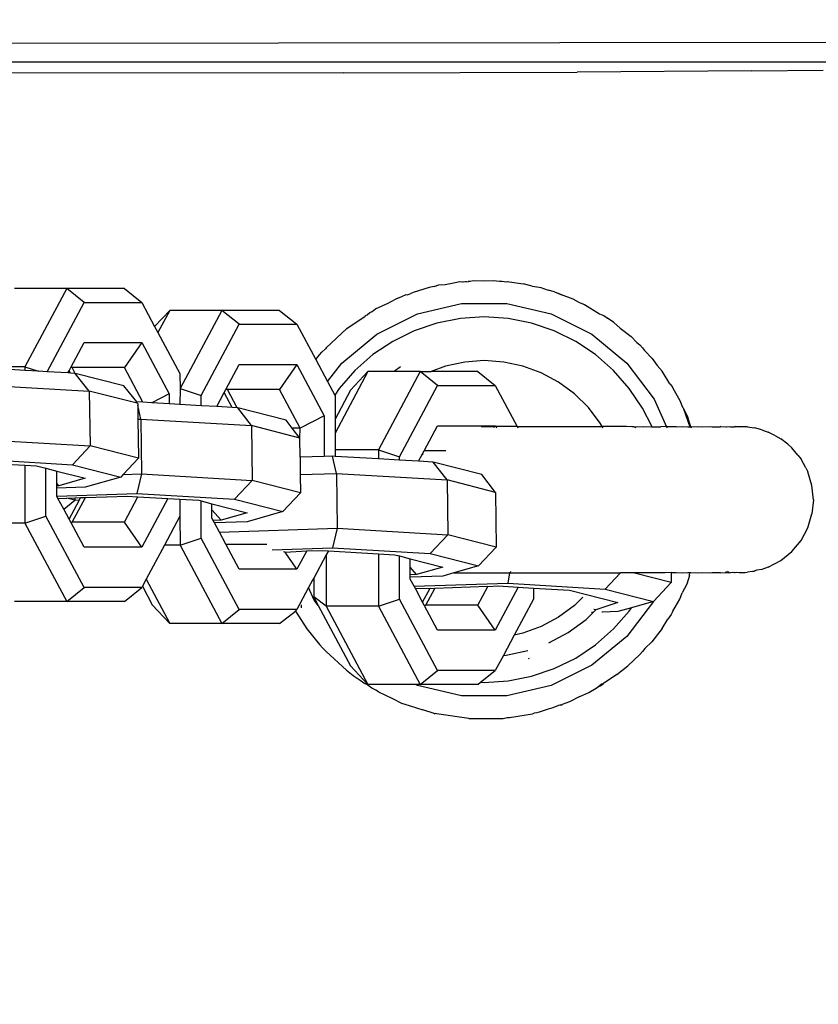
# Model space of a CAD drawing. Units: millimetres. Extents: x 1238 to 2652, y -58 to 356.
# Drawn here: x 2147 to 2152, y 85 to 90 of the extents above; entities that cross this region are included whole.
import ezdxf

# ---------------------------------------------------------------- set-up
doc = ezdxf.new("R2010")
doc.units = ezdxf.units.MM
doc.header["$PDSIZE"] = -1
doc.layers.add('VP-DIM', color=7, linetype='Continuous')
doc.layers.add('VP-EQ', color=7, linetype='Continuous', true_color=0x8a3492)
doc.dimstyles.new('Strefa', dxfattribs={"dimtxt": 14, "dimasz": 20, "dimexe": 20, "dimexo": 50, "dimgap": 20, "dimtad": 0, "dimdec": 0, "dimzin": 0, "dimdsep": 46, "dimtxsty": 'Standard', "dimcen": 0.09, "dimadec": 0, "dimazin": 0, "dimtfac": 1, "dimtdec": 4, "dimtofl": 0, "dimtmove": 0, "dimatfit": 3, "dimfxl": 70, "dimfxlon": 1, "dimtolj": 1, "dimtzin": 0, "dimarcsym": 0})

# ---------------------------------------------------------------- blocks, each defined once
blk = doc.blocks.new('*D182')
at = {"layer": 'Defpoints', "color": 0}
for p in [(2462.6543, 336.3348), (1722.6543, 65.0425), (2462.6543, 65.0425)]:
    blk.add_point(p, dxfattribs=at)
at = {"layer": 'VP-DIM', "color": 0, "lineweight": -2}
for p, q in [((1722.6543, 266.3348), (1722.6543, 356.3348)), ((2462.6543, 266.3348), (2462.6543, 356.3348)), ((1742.6543, 336.3348), (2055.1543, 336.3348)), ((2442.6543, 336.3348), (2130.1543, 336.3348))]:
    blk.add_line(p, q, dxfattribs=at)
at = {"layer": 'VP-DIM', "color": 0}
for points in [[(1742.6543, 339.6681), (1742.6543, 333.0015), (1722.6543, 336.3348)], [(2442.6543, 333.0015), (2442.6543, 339.6681), (2462.6543, 336.3348)]]:
    blk.add_solid(points, dxfattribs=at)
at = {"layer": 'VP-DIM', "color": 0, "insert": (2092.6543, 336.3348), "char_height": 14, "attachment_point": 5}
blk.add_mtext('\\A1;740', dxfattribs=at)
blk = doc.blocks.new('wd0520')
at = {"layer": 'VP-EQ', "color": 0}
for p, q in [((2151.9684, 89.8348), (2145.6336, 89.8278)), ((2145.675, 89.73), (2151.8636, 89.73)), ((2149.1931, 89.6694), (2145.6896, 89.6662)), ((2149.1931, 89.6694), (2150.4732, 89.6737)), ((2151.4254, 89.6806), (2150.4732, 89.6737)), ((2151.4254, 89.6806), (2151.8182, 89.6846)), ((2149.8783, 88.53), (2149.8759, 88.5258)), ((2149.8783, 88.53), (2149.8881, 88.5294)), ((2149.8881, 88.5294), (2149.9041, 88.5334)), ((2149.9041, 88.5334), (2149.9629, 88.532)), ((2149.9629, 88.532), (2150.0147, 88.5338)), ((2150.0147, 88.5338), (2150.0484, 88.5299)), ((2150.0484, 88.5299), (2150.0603, 88.5296)), ((2147.6804, 88.4902), (2147.395, 88.4902)), ((2147.6804, 88.4902), (2147.4519, 88.0623)), ((2147.7756, 88.4141), (2147.6804, 88.4902)), ((2147.996, 88.4902), (2147.6804, 88.4902)), ((2147.996, 88.4902), (2148.0912, 88.4141)), ((2149.6627, 88.4963), (2149.576, 88.4686)), ((2149.6908, 88.5013), (2149.6627, 88.4963)), ((2149.6908, 88.5013), (2149.716, 88.5091)), ((2149.716, 88.5091), (2149.7497, 88.5124)), ((2149.7497, 88.5124), (2149.759, 88.5136)), ((2149.759, 88.5136), (2149.7693, 88.516)), ((2149.7693, 88.516), (2149.7791, 88.5172)), ((2149.7791, 88.5172), (2149.8311, 88.5274)), ((2149.8311, 88.5274), (2149.8452, 88.5258)), ((2149.8452, 88.5258), (2149.8483, 88.5258)), ((2149.8483, 88.5258), (2149.8603, 88.5277)), ((2149.8603, 88.5277), (2149.8674, 88.5287)), ((2149.8674, 88.5287), (2149.8759, 88.5258)), ((2150.0603, 88.5296), (2150.0868, 88.5258)), ((2150.0868, 88.5258), (2150.0918, 88.5288)), ((2150.0918, 88.5288), (2150.1021, 88.5258)), ((2150.1021, 88.5258), (2150.177, 88.5158)), ((2150.2264, 88.5031), (2150.177, 88.5158)), ((2150.2264, 88.5031), (2150.2644, 88.4967)), ((2150.2644, 88.4967), (2150.2739, 88.4949)), ((2150.2739, 88.4949), (2150.3146, 88.4804)), ((2150.3482, 88.4718), (2150.3146, 88.4804)), ((2149.4916, 88.4378), (2149.442, 88.4121)), ((2149.4916, 88.4378), (2149.5141, 88.4462)), ((2149.5141, 88.4462), (2149.5379, 88.4575)), ((2149.5379, 88.4575), (2149.5433, 88.4555)), ((2149.5433, 88.4555), (2149.5589, 88.4608)), ((2149.576, 88.4686), (2149.5589, 88.4608)), ((2150.3482, 88.4718), (2150.3704, 88.4629)), ((2150.3773, 88.4594), (2150.3704, 88.4629)), ((2150.3773, 88.4594), (2150.3811, 88.4583)), ((2150.3811, 88.4583), (2150.3873, 88.4545)), ((2150.4502, 88.432), (2150.3873, 88.4545)), ((2150.48, 88.416), (2150.4502, 88.432)), ((2147.573, 88.0348), (2147.7756, 88.4141)), ((2147.7756, 88.4141), (2148.0912, 88.4141)), ((2148.0912, 88.4141), (2148.1614, 88.2825)), ((2148.244, 88.3704), (2148.1614, 88.2825)), ((2148.244, 88.3704), (2148.1792, 88.2492)), ((2148.5293, 88.3704), (2148.244, 88.3704)), ((2148.5293, 88.3704), (2148.3008, 87.9424)), ((2148.6245, 88.2943), (2148.5293, 88.3704)), ((2148.845, 88.3704), (2148.5293, 88.3704)), ((2148.845, 88.3704), (2148.9401, 88.2943)), ((2149.3509, 88.365), (2149.3697, 88.3779)), ((2149.3697, 88.3779), (2149.442, 88.4121)), ((2149.5985, 88.351), (2149.8402, 88.4077)), ((2149.8402, 88.4077), (2150.0885, 88.4077)), ((2150.0885, 88.4077), (2150.3302, 88.351)), ((2150.48, 88.416), (2150.5126, 88.4023)), ((2150.5126, 88.4023), (2150.5951, 88.3513)), ((2149.2129, 88.2704), (2149.3124, 88.3386)), ((2149.3124, 88.3386), (2149.3155, 88.3426)), ((2149.3155, 88.3426), (2149.3241, 88.3467)), ((2149.3241, 88.3467), (2149.3377, 88.3582)), ((2149.3377, 88.3582), (2149.3509, 88.365)), ((2149.3761, 88.2406), (2149.5985, 88.351)), ((2149.8338, 88.3263), (2149.7055, 88.3007)), ((2149.9643, 88.3348), (2149.8338, 88.3263)), ((2150.0948, 88.3263), (2149.9643, 88.3348)), ((2150.2231, 88.3007), (2150.0948, 88.3263)), ((2150.3302, 88.351), (2150.5525, 88.2406)), ((2150.5951, 88.3513), (2150.6126, 88.3446)), ((2150.6126, 88.3446), (2150.6181, 88.3416)), ((2150.6181, 88.3416), (2150.6376, 88.3268)), ((2150.6724, 88.3037), (2150.6376, 88.3268)), ((2148.1614, 88.2825), (2148.1792, 88.2492)), ((2148.4163, 87.9044), (2148.6245, 88.2943)), ((2148.6245, 88.2943), (2148.9401, 88.2943)), ((2148.9401, 88.2943), (2149.0434, 88.1009)), ((2149.2129, 88.2704), (2149.099, 88.1646)), ((2149.7055, 88.3007), (2149.5816, 88.2587)), ((2150.347, 88.2587), (2150.2231, 88.3007)), ((2150.6724, 88.3037), (2150.7073, 88.2736)), ((2150.7073, 88.2736), (2150.767, 88.2282)), ((2148.1792, 88.2492), (2148.2994, 88.0242)), ((2149.1848, 88.0823), (2149.3761, 88.2406)), ((2149.5816, 88.2587), (2149.4643, 88.2008)), ((2150.4643, 88.2008), (2150.347, 88.2587)), ((2150.5525, 88.2406), (2150.7438, 88.0823)), ((2150.767, 88.2282), (2150.7988, 88.1951)), ((2147.7025, 88.057), (2147.7756, 88.1938)), ((2147.7756, 88.1938), (2148.0912, 88.1938)), ((2148.0912, 88.1938), (2147.996, 88.057)), ((2148.0912, 88.1938), (2148.2405, 87.914)), ((2149.0764, 88.142), (2149.0953, 88.1598)), ((2149.099, 88.1646), (2149.0953, 88.1598)), ((2149.4643, 88.2008), (2149.3556, 88.1282)), ((2150.5731, 88.1282), (2150.4643, 88.2008)), ((2150.7988, 88.1951), (2150.8148, 88.1814)), ((2150.8148, 88.1814), (2150.8297, 88.1646)), ((2150.8297, 88.1646), (2150.8406, 88.1516)), ((2149.0434, 88.1009), (2149.0625, 88.1265)), ((2149.0434, 88.1009), (2149.1076, 87.9806)), ((2149.0625, 88.1265), (2149.0764, 88.142)), ((2149.3556, 88.1282), (2149.2572, 88.0419)), ((2150.6714, 88.0419), (2150.5731, 88.1282)), ((2150.8406, 88.1516), (2150.8832, 88.1075)), ((2150.8832, 88.1075), (2150.9103, 88.0693)), ((2147.4519, 88.0623), (2147.3135, 88.0623)), ((2147.4519, 88.0419), (2147.3135, 88.0501)), ((2147.4519, 88.0623), (2147.4519, 88.0419)), ((2147.4519, 88.0623), (2147.527, 88.0375)), ((2147.6936, 88.0404), (2147.7025, 88.057)), ((2147.7107, 88.057), (2147.7025, 88.057)), ((2147.7274, 88.0257), (2147.7107, 88.057)), ((2147.996, 88.057), (2147.7107, 88.057)), ((2148.097, 87.8679), (2147.996, 88.057)), ((2148.5514, 87.9371), (2148.6245, 88.0739)), ((2148.6245, 88.0739), (2148.9401, 88.0739)), ((2148.9401, 88.0739), (2148.845, 87.9371)), ((2148.9401, 88.0739), (2149.0895, 87.7942)), ((2149.1076, 87.9806), (2149.1848, 88.0823)), ((2149.5053, 88.0608), (2149.4717, 88.0361)), ((2149.7528, 88.0653), (2149.6734, 88.0361)), ((2149.8575, 88.0877), (2149.7528, 88.0653)), ((2149.9643, 88.0953), (2149.8575, 88.0877)), ((2150.0712, 88.0877), (2149.9643, 88.0953)), ((2150.1759, 88.0653), (2150.0712, 88.0877)), ((2150.2764, 88.0283), (2150.1759, 88.0653)), ((2150.7438, 88.0823), (2150.8939, 87.8846)), ((2150.9365, 88.0383), (2150.9103, 88.0693)), ((2147.527, 88.0375), (2147.4519, 88.0419)), ((2147.573, 88.0348), (2147.527, 88.0375)), ((2147.6871, 88.0281), (2147.573, 88.0348)), ((2147.6871, 88.0281), (2147.6936, 88.0404)), ((2147.7006, 88.0273), (2147.6871, 88.0281)), ((2147.7006, 88.0273), (2147.6936, 88.0404)), ((2147.7274, 88.0257), (2147.7006, 88.0273)), ((2147.9939, 87.9576), (2147.7274, 88.0257)), ((2147.8042, 87.9282), (2147.7274, 88.0257)), ((2148.2994, 88.0242), (2148.3008, 87.9424)), ((2149.3283, 88.0361), (2149.1483, 87.699)), ((2149.2572, 88.0419), (2149.171, 87.9436)), ((2149.3283, 88.0361), (2149.2332, 87.9347)), ((2149.4717, 88.0361), (2149.3283, 88.0361)), ((2149.6137, 88.0361), (2149.3852, 87.6081)), ((2149.6137, 88.0361), (2149.4717, 88.0361)), ((2149.7088, 87.9599), (2149.6137, 88.0361)), ((2149.6137, 88.0361), (2149.6734, 88.0361)), ((2149.9293, 88.0361), (2149.6734, 88.0361)), ((2149.9293, 88.0361), (2150.0244, 87.9599)), ((2150.3707, 87.9776), (2150.2764, 88.0283)), ((2150.7577, 87.9436), (2150.6714, 88.0419)), ((2150.9788, 87.9681), (2150.9365, 88.0383)), ((2147.1992, 87.9639), (2147.8042, 87.9282)), ((2148.0649, 87.8698), (2147.9939, 87.9576)), ((2148.3008, 87.9424), (2148.2994, 87.8559)), ((2148.3008, 87.9424), (2148.4163, 87.9044)), ((2149.1076, 87.9806), (2149.1467, 87.9073)), ((2149.171, 87.9436), (2149.1467, 87.9073)), ((2149.5006, 87.57), (2149.7088, 87.9599)), ((2149.7088, 87.9599), (2150.0244, 87.9599)), ((2150.0244, 87.9599), (2150.1447, 87.7348)), ((2150.457, 87.9141), (2150.3707, 87.9776)), ((2150.8303, 87.8348), (2150.7577, 87.9436)), ((2150.9788, 87.9681), (2150.9926, 87.9534)), ((2150.9926, 87.9534), (2150.9963, 87.9451)), ((2150.9963, 87.9451), (2151.0343, 87.878)), ((2147.8042, 87.9282), (2147.8082, 87.629)), ((2148.0662, 87.8636), (2147.8042, 87.9282)), ((2148.2405, 87.914), (2148.1462, 87.865)), ((2148.2405, 87.914), (2148.2405, 87.8594)), ((2148.4163, 87.849), (2148.4163, 87.9044)), ((2148.5017, 87.844), (2148.5425, 87.9205)), ((2148.5425, 87.9205), (2148.5514, 87.9371)), ((2148.5861, 87.839), (2148.5425, 87.9205)), ((2148.5596, 87.9371), (2148.5514, 87.9371)), ((2148.6128, 87.8375), (2148.5596, 87.9371)), ((2148.845, 87.9371), (2148.5596, 87.9371)), ((2148.9578, 87.7258), (2148.845, 87.9371)), ((2149.1467, 87.9073), (2149.1483, 87.9044)), ((2149.2332, 87.9347), (2149.1483, 87.7758)), ((2149.1483, 87.9044), (2149.1483, 87.7758)), ((2150.5335, 87.8392), (2150.457, 87.9141)), ((2150.8939, 87.8846), (2150.9615, 87.7327)), ((2148.0649, 87.8698), (2148.0616, 87.8697)), ((2148.0662, 87.8636), (2148.0649, 87.8698)), ((2148.097, 87.8679), (2148.0649, 87.8698)), ((2148.0688, 87.8603), (2148.0662, 87.8636)), ((2148.0688, 87.8603), (2148.0689, 87.8517)), ((2148.0859, 87.7756), (2148.0689, 87.8517)), ((2148.0689, 87.8517), (2148.0699, 87.7751)), ((2148.1462, 87.865), (2148.097, 87.8679)), ((2148.2405, 87.8594), (2148.1462, 87.865)), ((2148.2994, 87.8559), (2148.2405, 87.8594)), ((2148.4163, 87.849), (2148.2994, 87.8559)), ((2148.5017, 87.844), (2148.4163, 87.849)), ((2148.5861, 87.839), (2148.5017, 87.844)), ((2148.6128, 87.8375), (2148.5861, 87.839)), ((2148.6161, 87.8373), (2148.6128, 87.8375)), ((2148.8807, 87.7693), (2148.6161, 87.8373)), ((2148.6909, 87.7399), (2148.6161, 87.8373)), ((2150.5987, 87.7542), (2150.5335, 87.8392)), ((2150.882, 87.7327), (2150.8303, 87.8348)), ((2151.0343, 87.878), (2151.0491, 87.8412)), ((2151.0491, 87.8412), (2151.0515, 87.8364)), ((2151.0515, 87.8364), (2151.0776, 87.7846)), ((2151.0515, 87.8364), (2151.0893, 87.7327)), ((2149.0895, 87.7942), (2148.9578, 87.7258)), ((2149.0895, 87.7942), (2149.0895, 87.5711)), ((2151.0941, 87.7327), (2151.0776, 87.7846)), ((2148.0699, 87.7751), (2148.0859, 87.7756)), ((2148.0699, 87.7751), (2148.0728, 87.5611)), ((2148.0859, 87.7756), (2148.6909, 87.7399)), ((2148.0859, 87.7756), (2148.0899, 87.4764)), ((2148.9555, 87.672), (2148.6909, 87.7399)), ((2148.6909, 87.7399), (2148.6949, 87.4407)), ((2148.9142, 87.7258), (2148.8807, 87.7693)), ((2148.9578, 87.7258), (2148.9142, 87.7258)), ((2148.9555, 87.672), (2148.9142, 87.7258)), ((2148.9555, 87.672), (2148.9578, 87.7258)), ((2149.1483, 87.7758), (2149.1483, 87.699)), ((2149.6358, 87.6028), (2149.7088, 87.7396)), ((2149.7088, 87.7396), (2150.0244, 87.7396)), ((2149.9466, 87.7348), (2150.0211, 87.7348)), ((2150.0211, 87.7348), (2150.0158, 87.7271)), ((2150.0244, 87.7396), (2150.0211, 87.7348)), ((2150.027, 87.7348), (2150.0211, 87.7348)), ((2150.0244, 87.7396), (2150.027, 87.7348)), ((2150.027, 87.7348), (2150.0311, 87.7271)), ((2150.1447, 87.7348), (2150.027, 87.7348)), ((2150.1447, 87.7348), (2150.1488, 87.7271)), ((2150.1447, 87.7348), (2150.6096, 87.7348)), ((2150.6096, 87.7348), (2150.5987, 87.7542)), ((2150.614, 87.7271), (2150.6096, 87.7348)), ((2150.7224, 87.7348), (2150.6096, 87.7348)), ((2150.7421, 87.7348), (2150.7224, 87.7348)), ((2150.7714, 87.7342), (2150.7421, 87.7348)), ((2150.7828, 87.7336), (2150.7714, 87.7342)), ((2150.7864, 87.7316), (2150.7828, 87.7336)), ((2150.8376, 87.7327), (2150.7864, 87.7316)), ((2150.7949, 87.7271), (2150.7864, 87.7316)), ((2150.8376, 87.7327), (2150.8525, 87.7348)), ((2150.8525, 87.7348), (2150.882, 87.7327)), ((2150.8848, 87.7271), (2150.882, 87.7327)), ((2150.882, 87.7327), (2150.9299, 87.7327)), ((2150.9543, 87.7348), (2150.9299, 87.7327)), ((2150.9615, 87.7327), (2150.9543, 87.7348)), ((2150.9615, 87.7327), (2150.964, 87.7271)), ((2151.0141, 87.7327), (2150.9615, 87.7327)), ((2151.0141, 87.7327), (2151.0465, 87.7348)), ((2151.0465, 87.7348), (2151.0768, 87.7327)), ((2151.0768, 87.7327), (2151.0893, 87.7327)), ((2151.0893, 87.7327), (2151.0941, 87.7327)), ((2151.0941, 87.7327), (2151.1284, 87.7348)), ((2151.0941, 87.7327), (2151.0958, 87.7271)), ((2151.1284, 87.7348), (2151.1549, 87.7327)), ((2151.1549, 87.7327), (2151.199, 87.7348)), ((2151.199, 87.7348), (2151.2103, 87.7327)), ((2151.2103, 87.7327), (2151.2551, 87.7327)), ((2151.2578, 87.7348), (2151.2551, 87.7327)), ((2151.2578, 87.7348), (2151.2847, 87.7327)), ((2151.2847, 87.7327), (2151.289, 87.7327)), ((2151.289, 87.7327), (2151.304, 87.7348)), ((2151.304, 87.7348), (2151.3115, 87.7327)), ((2151.3115, 87.7327), (2151.3322, 87.7327)), ((2151.3374, 87.7348), (2151.3322, 87.7327)), ((2151.3374, 87.7348), (2151.3643, 87.7348)), ((2151.3643, 87.7348), (2151.368, 87.7327)), ((2151.4036, 87.7327), (2151.368, 87.7327)), ((2151.4036, 87.7327), (2151.4424, 87.7271)), ((2151.4831, 87.7164), (2151.4424, 87.7271)), ((2148.9578, 87.5668), (2148.9555, 87.672)), ((2149.1483, 87.699), (2149.1483, 87.6081)), ((2151.4831, 87.7164), (2151.5174, 87.7044)), ((2151.5576, 87.6843), (2151.5174, 87.7044)), ((2151.5576, 87.6843), (2151.5865, 87.6674)), ((2147.2032, 87.6647), (2147.8082, 87.629)), ((2147.8082, 87.629), (2147.7116, 87.5261)), ((2148.0728, 87.5611), (2147.8082, 87.629)), ((2151.624, 87.6378), (2151.5865, 87.6674)), ((2151.624, 87.6378), (2151.6472, 87.6177)), ((2151.6798, 87.5788), (2151.6472, 87.6177)), ((2148.0728, 87.5611), (2147.9903, 87.4732)), ((2149.0895, 87.5711), (2148.9578, 87.5668)), ((2148.9578, 87.5668), (2148.9582, 87.4719)), ((2149.1345, 87.5725), (2149.0895, 87.5711)), ((2149.1555, 87.4784), (2149.1345, 87.5725)), ((2149.1483, 87.5717), (2149.1345, 87.5725)), ((2149.3852, 87.6081), (2149.1483, 87.6081)), ((2149.1483, 87.6081), (2149.1483, 87.5717)), ((2149.3852, 87.5578), (2149.1483, 87.5717)), ((2149.3852, 87.6081), (2149.3852, 87.5578)), ((2149.3852, 87.6081), (2149.5006, 87.57)), ((2149.5006, 87.5509), (2149.5006, 87.57)), ((2149.6048, 87.5448), (2149.6269, 87.5862)), ((2149.6269, 87.5862), (2149.6358, 87.6028)), ((2149.63, 87.5803), (2149.6269, 87.5862)), ((2149.754, 87.6028), (2149.6358, 87.6028)), ((2151.6798, 87.5788), (2151.6969, 87.557)), ((2147.1783, 87.5576), (2147.7116, 87.5261)), ((2147.3135, 87.5317), (2147.4519, 87.5235)), ((2147.4519, 87.5235), (2147.4519, 87.2063)), ((2147.4519, 87.5235), (2147.5162, 87.5197)), ((2147.5162, 87.5197), (2147.5673, 87.5066)), ((2147.5673, 87.2444), (2147.5673, 87.5066)), ((2147.5673, 87.5066), (2147.6262, 87.4915)), ((2147.7116, 87.5261), (2147.9762, 87.4582)), ((2149.5006, 87.5509), (2149.3852, 87.5578)), ((2149.6048, 87.5448), (2149.5006, 87.5509)), ((2149.6857, 87.54), (2149.6048, 87.5448)), ((2149.9503, 87.4721), (2149.6857, 87.54)), ((2149.7606, 87.4427), (2149.6857, 87.54)), ((2151.7225, 87.5098), (2151.6969, 87.557)), ((2151.7225, 87.5098), (2151.7339, 87.4879)), ((2147.6262, 87.4915), (2147.7809, 87.4518)), ((2147.6262, 87.4244), (2147.6262, 87.4915)), ((2147.9762, 87.4582), (2147.7807, 87.4029)), ((2147.9903, 87.4732), (2147.9762, 87.4582)), ((2147.9903, 87.4732), (2148.0899, 87.4764)), ((2148.0899, 87.4764), (2148.065, 87.3693)), ((2148.0899, 87.4764), (2148.6949, 87.4407)), ((2148.9582, 87.4719), (2149.1555, 87.4784)), ((2148.9582, 87.4719), (2148.9595, 87.3728)), ((2149.1555, 87.4784), (2149.7606, 87.4427)), ((2149.1555, 87.4784), (2149.1596, 87.1792)), ((2150.0252, 87.3748), (2149.9503, 87.4721)), ((2151.7566, 87.4128), (2151.7339, 87.4879)), ((2147.6377, 87.4114), (2147.6262, 87.4244)), ((2147.6262, 87.411), (2147.6262, 87.4244)), ((2147.6377, 87.4114), (2147.6262, 87.411)), ((2147.6262, 87.3979), (2147.6262, 87.411)), ((2147.7807, 87.4029), (2147.6262, 87.3979)), ((2147.7809, 87.4518), (2147.6377, 87.4114)), ((2148.6949, 87.4407), (2148.5984, 87.3378)), ((2148.9595, 87.3728), (2148.6949, 87.4407)), ((2150.0252, 87.3748), (2149.7606, 87.4427)), ((2149.7606, 87.4427), (2149.7646, 87.1435)), ((2151.7643, 87.3348), (2151.7566, 87.4128)), ((2147.6262, 87.3545), (2147.6262, 87.3979)), ((2147.6262, 87.3545), (2148.065, 87.3693)), ((2147.6328, 87.3421), (2147.6262, 87.3545)), ((2147.681, 87.3436), (2147.7243, 87.3451)), ((2147.7107, 87.2116), (2147.7829, 87.347)), ((2147.7243, 87.3451), (2147.7566, 87.3461)), ((2147.7243, 87.3451), (2147.7244, 87.3325)), ((2147.7486, 87.3311), (2147.7566, 87.3461)), ((2147.7566, 87.3461), (2147.7829, 87.347)), ((2147.7829, 87.347), (2148.0126, 87.3545)), ((2147.996, 87.2116), (2148.0705, 87.3511)), ((2148.0126, 87.3545), (2148.0705, 87.3511)), ((2148.065, 87.3693), (2148.5984, 87.3378)), ((2148.0705, 87.3511), (2148.2336, 87.3414)), ((2148.9595, 87.3728), (2148.863, 87.2699)), ((2150.0252, 87.3748), (2150.0292, 87.0756)), ((2147.6328, 87.3421), (2147.681, 87.3436)), ((2147.6647, 87.2824), (2147.6328, 87.3421)), ((2147.6647, 87.2824), (2147.7244, 87.3325)), ((2147.7244, 87.3325), (2147.681, 87.3436)), ((2147.6936, 87.2282), (2147.7486, 87.3311)), ((2147.7486, 87.3311), (2147.7244, 87.3325)), ((2148.2336, 87.3414), (2148.0912, 87.0748)), ((2148.2336, 87.3414), (2148.2994, 87.3376)), ((2148.2994, 87.3376), (2148.2994, 87.2444)), ((2148.2994, 87.3376), (2148.403, 87.3314)), ((2148.403, 87.3314), (2148.4163, 87.328)), ((2148.4163, 87.1245), (2148.4163, 87.328)), ((2148.4163, 87.328), (2148.4751, 87.3129)), ((2148.4751, 87.2789), (2148.4751, 87.3129)), ((2148.4751, 87.3129), (2148.6676, 87.2635)), ((2148.5984, 87.3378), (2148.863, 87.2699)), ((2151.7643, 87.3348), (2151.7566, 87.2568)), ((2147.4519, 87.2063), (2147.5673, 87.2444)), ((2147.7756, 86.8544), (2147.5673, 87.2444)), ((2147.6936, 87.2282), (2147.6647, 87.2824)), ((2148.2994, 87.2444), (2148.2151, 87.0865)), ((2148.2994, 87.2444), (2148.3008, 87.0865)), ((2148.5245, 87.2231), (2148.4751, 87.2789)), ((2148.4751, 87.2347), (2148.4751, 87.2789)), ((2148.6676, 87.2635), (2148.5245, 87.2231)), ((2148.863, 87.2699), (2148.6674, 87.2146)), ((2151.7339, 87.1817), (2151.7566, 87.2568)), ((2147.4519, 87.2063), (2147.1665, 87.2063)), ((2147.4519, 87.2063), (2147.6804, 86.7783)), ((2147.7025, 87.2116), (2147.6936, 87.2282)), ((2147.7025, 87.2116), (2147.7107, 87.2116)), ((2147.7756, 87.0748), (2147.7025, 87.2116)), ((2147.996, 87.2116), (2147.7107, 87.2116)), ((2148.0912, 87.0748), (2147.996, 87.2116)), ((2148.482, 87.2217), (2148.4751, 87.2347)), ((2148.5245, 87.2231), (2148.482, 87.2217)), ((2148.4889, 87.2088), (2148.482, 87.2217)), ((2148.6674, 87.2146), (2148.4889, 87.2088)), ((2148.5159, 87.1582), (2148.4889, 87.2088)), ((2148.5159, 87.1582), (2149.1596, 87.1792)), ((2148.5514, 87.0917), (2148.5159, 87.1582)), ((2149.1596, 87.1792), (2149.1346, 87.0721)), ((2149.1596, 87.1792), (2149.7646, 87.1435)), ((2149.7646, 87.1435), (2149.668, 87.0406)), ((2150.0292, 87.0756), (2149.7646, 87.1435)), ((2151.6969, 87.1126), (2151.7339, 87.1817)), ((2148.2151, 87.0865), (2148.1152, 86.8995)), ((2148.3008, 87.0865), (2148.2151, 87.0865)), ((2148.3008, 87.0865), (2148.4163, 87.1245)), ((2148.3008, 87.0865), (2148.5293, 86.6585)), ((2148.6245, 86.7346), (2148.4163, 87.1245)), ((2148.5514, 87.0917), (2148.7747, 87.0917)), ((2148.6245, 86.9549), (2148.5514, 87.0917)), ((2151.6472, 87.052), (2151.6969, 87.1126)), ((2148.0912, 87.0748), (2147.7756, 87.0748)), ((2148.8037, 87.0612), (2149.1346, 87.0721)), ((2148.8751, 87.0484), (2148.8655, 87.0502)), ((2148.8751, 87.0484), (2148.9932, 87.0543)), ((2148.9401, 86.9549), (2148.8751, 87.0484)), ((2148.9932, 87.0543), (2148.9401, 86.9549)), ((2148.9932, 87.0543), (2149.0822, 87.0572)), ((2149.0998, 87.0336), (2149.0317, 86.9062)), ((2149.0822, 87.0572), (2149.1115, 87.0555)), ((2149.1115, 87.0555), (2149.0998, 87.0336)), ((2149.0998, 87.0336), (2149.0998, 86.7521)), ((2149.1115, 87.0555), (2149.3852, 87.0394)), ((2149.1346, 87.0721), (2149.668, 87.0406)), ((2149.3852, 87.0394), (2149.3852, 86.7521)), ((2149.3852, 87.0394), (2149.4726, 87.0342)), ((2149.4726, 87.0342), (2149.5006, 87.027)), ((2149.5006, 86.7902), (2149.5006, 87.027)), ((2149.5006, 87.027), (2149.5594, 87.0119)), ((2149.668, 87.0406), (2149.9326, 86.9727)), ((2150.0292, 87.0756), (2149.9326, 86.9727)), ((2151.5865, 87.0022), (2151.6472, 87.052)), ((2149.5594, 87.0119), (2149.7372, 86.9663)), ((2149.5594, 86.965), (2149.5594, 87.0119)), ((2149.9326, 86.9727), (2149.7987, 86.9348)), ((2151.5174, 86.9653), (2151.5865, 87.0022)), ((2148.9401, 86.9549), (2148.6245, 86.9549)), ((2149.5941, 86.9258), (2149.5594, 86.965)), ((2149.5594, 86.9247), (2149.5594, 86.965)), ((2149.5941, 86.9258), (2149.5594, 86.9247)), ((2149.5594, 86.9116), (2149.5594, 86.9247)), ((2149.7371, 86.9174), (2149.5594, 86.9116)), ((2149.7372, 86.9663), (2149.5941, 86.9258)), ((2149.7987, 86.9348), (2149.7371, 86.9174)), ((2149.7987, 86.9348), (2150.1015, 86.9348)), ((2150.1015, 86.9348), (2150.0928, 86.8779)), ((2150.106, 86.9348), (2150.1015, 86.9348)), ((2150.1078, 86.9425), (2150.106, 86.9348)), ((2150.106, 86.9348), (2150.7091, 86.9348)), ((2150.7091, 86.9348), (2150.6262, 86.8464)), ((2150.7793, 86.9348), (2150.7091, 86.9348)), ((2150.9873, 86.8814), (2150.7793, 86.9348)), ((2150.9543, 86.9348), (2150.7793, 86.9348)), ((2150.9866, 86.9369), (2150.9543, 86.9348)), ((2150.9866, 86.9369), (2151.0141, 86.9369)), ((2150.9866, 86.9369), (2150.9873, 86.8814)), ((2151.0141, 86.9369), (2151.0465, 86.9348)), ((2151.0465, 86.9348), (2151.0768, 86.9369)), ((2151.0863, 86.9212), (2151.0728, 86.8737)), ((2151.0768, 86.9369), (2151.0893, 86.9369)), ((2151.0863, 86.9212), (2151.0893, 86.9369)), ((2151.0893, 86.9369), (2151.0943, 86.9369)), ((2151.0943, 86.9369), (2151.1284, 86.9348)), ((2151.1284, 86.9348), (2151.1549, 86.9369)), ((2151.1549, 86.9369), (2151.199, 86.9348)), ((2151.199, 86.9348), (2151.2103, 86.9369)), ((2151.2103, 86.9369), (2151.2551, 86.9369)), ((2151.2551, 86.9369), (2151.2578, 86.9348)), ((2151.2578, 86.9348), (2151.2847, 86.9369)), ((2151.2847, 86.9369), (2151.289, 86.9369)), ((2151.289, 86.9369), (2151.2863, 86.9425)), ((2151.289, 86.9369), (2151.304, 86.9348)), ((2151.304, 86.9348), (2151.2953, 86.9425)), ((2151.304, 86.9348), (2151.3115, 86.9369)), ((2151.3115, 86.9369), (2151.3239, 86.9388)), ((2151.3239, 86.9388), (2151.3322, 86.9369)), ((2151.3374, 86.9348), (2151.3322, 86.9369)), ((2151.3434, 86.9369), (2151.3374, 86.9348)), ((2151.3576, 86.9348), (2151.3434, 86.9369)), ((2151.3643, 86.9348), (2151.3576, 86.9348)), ((2151.3681, 86.9369), (2151.3643, 86.9348)), ((2151.3681, 86.9369), (2151.3919, 86.9369)), ((2151.3919, 86.9369), (2151.4047, 86.9388)), ((2151.4309, 86.9425), (2151.4047, 86.9388)), ((2151.4424, 86.9425), (2151.4309, 86.9425)), ((2151.4444, 86.9453), (2151.4424, 86.9425)), ((2151.4552, 86.9486), (2151.4444, 86.9453)), ((2151.4831, 86.9533), (2151.4552, 86.9486)), ((2151.5174, 86.9653), (2151.4831, 86.9533)), ((2148.0947, 86.8611), (2148.0912, 86.8544)), ((2148.1152, 86.8995), (2148.0947, 86.8611)), ((2148.0947, 86.8611), (2148.1488, 86.7598)), ((2148.1152, 86.8995), (2148.244, 86.6585)), ((2149.0253, 86.8941), (2149.0039, 86.8542)), ((2149.0317, 86.9062), (2149.0253, 86.8941)), ((2149.0317, 86.8944), (2149.0253, 86.8941)), ((2149.0317, 86.9062), (2149.0317, 86.8944)), ((2149.0317, 86.8944), (2149.0317, 86.8028)), ((2149.5594, 86.9004), (2149.5594, 86.9116)), ((2149.5804, 86.8611), (2149.5594, 86.9004)), ((2149.5804, 86.8611), (2150.0928, 86.8779)), ((2149.5886, 86.8483), (2149.5804, 86.8611)), ((2149.9837, 86.8593), (2150.0404, 86.8631)), ((2150.0404, 86.8631), (2150.1504, 86.8566)), ((2150.0928, 86.8779), (2150.6262, 86.8464)), ((2150.9873, 86.8814), (2150.8908, 86.7785)), ((2151.0728, 86.8737), (2151.0476, 86.8246)), ((2147.6804, 86.7783), (2147.7756, 86.8544)), ((2148.0912, 86.8544), (2147.7756, 86.8544)), ((2147.996, 86.7783), (2148.0912, 86.8544)), ((2149.0039, 86.8542), (2148.9401, 86.7346)), ((2149.0347, 86.785), (2149.0039, 86.8542)), ((2149.5886, 86.8483), (2149.668, 86.8509)), ((2149.6269, 86.774), (2149.5886, 86.8483)), ((2149.6269, 86.774), (2149.668, 86.8509)), ((2149.6439, 86.7574), (2149.6933, 86.8498)), ((2149.668, 86.8509), (2149.6933, 86.8498)), ((2149.9837, 86.8593), (2149.6933, 86.8498)), ((2149.9293, 86.7574), (2149.9837, 86.8593)), ((2150.1504, 86.8566), (2150.0244, 86.6206)), ((2150.1504, 86.8566), (2150.2327, 86.8517)), ((2150.2327, 86.8517), (2150.2327, 86.7902)), ((2150.2327, 86.8517), (2150.4308, 86.84)), ((2150.4308, 86.84), (2150.6954, 86.7721)), ((2150.6262, 86.8464), (2150.8908, 86.7785)), ((2151.0343, 86.7916), (2151.0476, 86.8246)), ((2147.6804, 86.7783), (2147.395, 86.7783)), ((2147.996, 86.7783), (2147.6804, 86.7783)), ((2148.244, 86.6585), (2148.1488, 86.7598)), ((2148.9643, 86.7434), (2148.9643, 86.7592)), ((2149.0998, 86.7521), (2149.0317, 86.8028)), ((2149.0317, 86.8028), (2149.0565, 86.7563)), ((2149.0565, 86.7563), (2149.0347, 86.785)), ((2149.0565, 86.7563), (2149.2332, 86.4255)), ((2149.3852, 86.7521), (2149.5006, 86.7902)), ((2149.7088, 86.4003), (2149.5006, 86.7902)), ((2149.6358, 86.7574), (2149.6269, 86.774)), ((2149.6358, 86.7574), (2149.6439, 86.7574)), ((2149.7088, 86.6206), (2149.6358, 86.7574)), ((2149.9293, 86.7574), (2149.6439, 86.7574)), ((2150.0244, 86.6206), (2149.9293, 86.7574)), ((2150.2327, 86.7902), (2150.1279, 86.5941)), ((2150.457, 86.7555), (2150.3707, 86.692)), ((2150.5042, 86.8018), (2150.457, 86.7555)), ((2150.6954, 86.7721), (2150.5742, 86.7328)), ((2150.8908, 86.7785), (2150.7438, 86.5873)), ((2150.8908, 86.7785), (2150.7699, 86.7443)), ((2150.9963, 86.7245), (2151.0343, 86.7916)), ((2148.5293, 86.6585), (2148.6245, 86.7346)), ((2148.9401, 86.7346), (2148.6245, 86.7346)), ((2148.845, 86.6585), (2148.9323, 86.7245)), ((2148.9308, 86.7272), (2148.9323, 86.7245)), ((2148.9308, 86.7272), (2148.9346, 86.7258)), ((2148.9323, 86.7245), (2148.9401, 86.7346)), ((2148.9323, 86.7245), (2148.9937, 86.6293)), ((2149.0998, 86.7521), (2149.3283, 86.3241)), ((2149.3852, 86.7521), (2149.0998, 86.7521)), ((2149.3852, 86.7521), (2149.6137, 86.3241)), ((2150.5208, 86.6805), (2150.5599, 86.7188)), ((2150.5599, 86.7188), (2150.55, 86.7185)), ((2150.5599, 86.7188), (2150.5742, 86.7328)), ((2150.5662, 86.7343), (2150.5628, 86.7346)), ((2150.5742, 86.7328), (2150.5662, 86.7343)), ((2150.6104, 86.7191), (2150.6071, 86.7203)), ((2150.6952, 86.7232), (2150.6104, 86.7191)), ((2150.6714, 86.6277), (2150.7577, 86.7261)), ((2150.7699, 86.7443), (2150.6952, 86.7232)), ((2150.7577, 86.7261), (2150.7699, 86.7443)), ((2150.9868, 86.7068), (2150.969, 86.6819)), ((2150.9947, 86.722), (2150.9868, 86.7068)), ((2150.9947, 86.722), (2150.9963, 86.7245)), ((2148.5293, 86.6585), (2148.244, 86.6585)), ((2148.845, 86.6585), (2148.5293, 86.6585)), ((2150.3707, 86.692), (2150.2764, 86.6413)), ((2150.4233, 86.6088), (2150.5208, 86.6805)), ((2150.9365, 86.6313), (2150.969, 86.6819)), ((2148.9937, 86.6293), (2149.0625, 86.5432)), ((2150.0244, 86.6206), (2149.7088, 86.6206)), ((2150.1279, 86.5941), (2150.0687, 86.4832)), ((2150.1759, 86.6044), (2150.1279, 86.5941)), ((2150.2764, 86.6413), (2150.1759, 86.6044)), ((2150.3168, 86.5515), (2150.4233, 86.6088)), ((2150.5731, 86.5415), (2150.6714, 86.6277)), ((2150.9365, 86.6313), (2150.8801, 86.5584)), ((2149.0625, 86.5432), (2149.0806, 86.523)), ((2150.4643, 86.4688), (2150.5731, 86.5415)), ((2150.7438, 86.5873), (2150.5525, 86.429)), ((2150.8428, 86.5205), (2150.8801, 86.5584)), ((2149.0806, 86.523), (2149.0964, 86.5083)), ((2149.0964, 86.5083), (2149.099, 86.505)), ((2149.099, 86.505), (2149.2112, 86.402)), ((2150.0687, 86.4832), (2150.085, 86.4844)), ((2150.085, 86.4844), (2150.2033, 86.5098)), ((2150.8148, 86.4883), (2150.749, 86.4256)), ((2150.8148, 86.4883), (2150.8297, 86.505)), ((2150.8428, 86.5205), (2150.8297, 86.505)), ((2150.0687, 86.4832), (2150.0244, 86.4003)), ((2150.2071, 86.4672), (2150.2123, 86.469)), ((2150.347, 86.4109), (2150.4643, 86.4688)), ((2149.2112, 86.402), (2149.2473, 86.3726)), ((2149.3283, 86.3241), (2149.2332, 86.4255)), ((2149.6137, 86.3241), (2149.7088, 86.4003)), ((2150.0244, 86.4003), (2149.7088, 86.4003)), ((2149.9443, 86.3361), (2150.0244, 86.4003)), ((2150.2231, 86.3689), (2150.347, 86.4109)), ((2150.5525, 86.429), (2150.3302, 86.3187)), ((2150.6893, 86.3786), (2150.6173, 86.3293)), ((2150.6893, 86.3786), (2150.749, 86.4256)), ((2149.2473, 86.3726), (2149.2861, 86.3476)), ((2149.2861, 86.3476), (2149.3113, 86.3293)), ((2149.3253, 86.3224), (2149.3113, 86.3293)), ((2149.3283, 86.3241), (2149.3253, 86.3224)), ((2149.3253, 86.3224), (2149.3294, 86.3182)), ((2149.5874, 86.3241), (2149.3283, 86.3241)), ((2149.3294, 86.3182), (2149.3283, 86.3241)), ((2149.5985, 86.3187), (2149.5874, 86.3241)), ((2149.6137, 86.3241), (2149.5874, 86.3241)), ((2149.9293, 86.3241), (2149.6137, 86.3241)), ((2149.9293, 86.3241), (2149.9443, 86.3361)), ((2149.9443, 86.3361), (2149.9643, 86.3348)), ((2149.9643, 86.3348), (2150.0948, 86.3434)), ((2150.0948, 86.3434), (2150.2231, 86.3689)), ((2150.6082, 86.3263), (2150.5982, 86.3198)), ((2150.5982, 86.3198), (2150.6097, 86.3238)), ((2150.5994, 86.3162), (2150.6097, 86.3238)), ((2150.6173, 86.3293), (2150.6082, 86.3263)), ((2150.6097, 86.3238), (2150.6173, 86.3293)), ((2149.3501, 86.3035), (2149.3294, 86.3182)), ((2149.3707, 86.2931), (2149.3501, 86.3035)), ((2149.3852, 86.2838), (2149.3707, 86.2931)), ((2149.3852, 86.2838), (2149.4618, 86.2481)), ((2149.8402, 86.262), (2149.5985, 86.3187)), ((2150.3302, 86.3187), (2150.0885, 86.262)), ((2150.4872, 86.2583), (2150.5365, 86.28)), ((2150.5365, 86.28), (2150.5763, 86.3043)), ((2150.5763, 86.3043), (2150.5982, 86.3198)), ((2150.5994, 86.3162), (2150.5763, 86.3043)), ((2149.4618, 86.2481), (2149.5122, 86.2221)), ((2149.5122, 86.2221), (2149.5307, 86.2159)), ((2149.5307, 86.2159), (2149.5545, 86.2086)), ((2150.0885, 86.262), (2149.8402, 86.262)), ((2150.3844, 86.2108), (2150.39, 86.2154)), ((2150.4306, 86.229), (2150.39, 86.2154)), ((2150.4872, 86.2583), (2150.4306, 86.229)), ((2149.5545, 86.2086), (2149.5582, 86.2068)), ((2149.5582, 86.2068), (2149.6281, 86.1856)), ((2149.6912, 86.1658), (2149.6281, 86.1856)), ((2149.6912, 86.1658), (2149.6954, 86.1653)), ((2149.7028, 86.1641), (2149.6954, 86.1653)), ((2149.8801, 86.1378), (2149.7028, 86.1641)), ((2150.1021, 86.1438), (2150.2286, 86.1643)), ((2150.2286, 86.1643), (2150.2381, 86.1666)), ((2150.2522, 86.1696), (2150.2381, 86.1666)), ((2150.2644, 86.1732), (2150.2522, 86.1696)), ((2150.3135, 86.1897), (2150.2644, 86.1732)), ((2150.3387, 86.1971), (2150.3135, 86.1897)), ((2150.3698, 86.2086), (2150.3387, 86.1971)), ((2150.3833, 86.2131), (2150.3698, 86.2086)), ((2150.3844, 86.2108), (2150.3698, 86.2086)), ((2149.8801, 86.1378), (2150.0475, 86.1377)), ((2150.0475, 86.1377), (2150.0536, 86.1386)), ((2150.0536, 86.1386), (2150.0684, 86.1386)), ((2150.0684, 86.1386), (2150.0892, 86.1438)), ((2150.0892, 86.1438), (2150.0983, 86.1434)), ((2150.0983, 86.1434), (2150.1021, 86.1438))]:
    blk.add_line(p, q, dxfattribs=at)
blk = doc.blocks.new('WD0520 2D_')
at = {"layer": 'VP-EQ', "color": 0}
blk.add_blockref('wd0520', (0, 0), dxfattribs=at)

msp = doc.modelspace()

# ---------------------------------------------------------------- block references
at = {"layer": 'VP-EQ', "color": 0}
msp.add_blockref('WD0520 2D_', (0, 0), dxfattribs=at)

# ---------------------------------------------------------------- dimensions: what is measured, and where the dimension line sits
at = {"layer": 'VP-DIM', "color": 0}
dim = msp.add_linear_dim(base=(2462.6543, 336.3348), p1=(1722.6543, 65.0425), p2=(2462.6543, 65.0425), dimstyle='Strefa', dxfattribs=at)
dim.commit()
dim.dimension.update_dxf_attribs({"geometry": '*D182', "text_midpoint": (2092.6543, 336.3348)})

doc.saveas('drawing.dxf')
